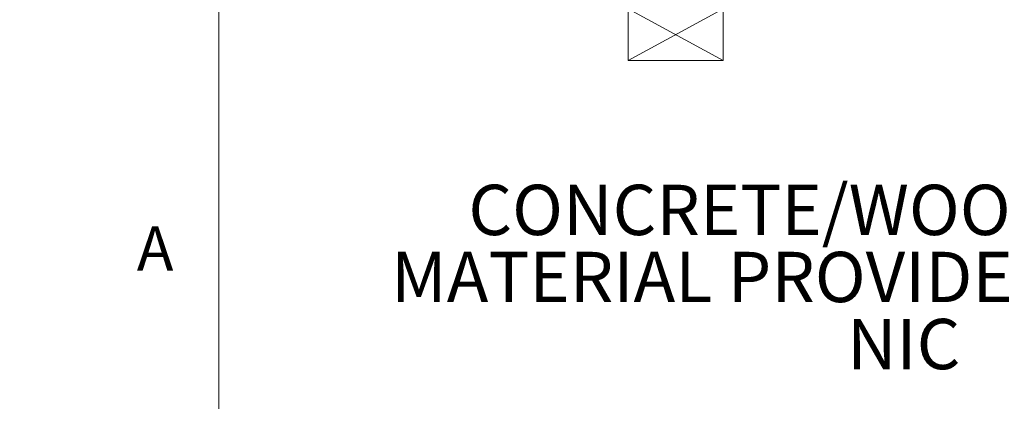
# Paper-space layout 'Top Level(2)' of a CAD drawing. Units: millimetres. Extents: x 0 to 276, y 0 to 214.
# Drawn here: x 0 to 42, y 53 to 70 of the extents above; entities that cross this region are included whole.
import ezdxf

# ---------------------------------------------------------------- set-up
doc = ezdxf.new("R2010")
doc.units = ezdxf.units.MM
doc.layers.add('FORMAT', color=7, linetype='Continuous', lineweight=15)
doc.styles.add('SLDTEXTSTYLE0', font='TXT', dxfattribs={"width": 0.75})
doc.styles.add('SLDTEXTSTYLE1', font='TXT', dxfattribs={"width": 0.605})
doc.styles.add('SLDTEXTSTYLE5', font='TXT', dxfattribs={"width": 0.96})
doc.dimstyles.new('SLDDIMSTYLE5', dxfattribs={"dimtxt": 2.125, "dimasz": 3.302, "dimexe": 0, "dimexo": 0.0625, "dimgap": 0.53125, "dimtad": 0, "dimtih": 1, "dimtoh": 1, "dimdec": 0, "dimlfac": 2, "dimrnd": 1e-09, "dimzin": 12, "dimdsep": 46, "dimtxsty": 'SLDTEXTSTYLE1', "dimblk1": 'NONE', "dimblk2": 'NONE', "dimsah": 1, "dimcen": 0, "dimadec": 0, "dimazin": 3, "dimtfac": 1, "dimtdec": 0, "dimtofl": 0, "dimtmove": 0, "dimatfit": 3, "dimldrblk": 'NONE', "dimfxl": 1, "dimfrac": 2, "dimtolj": 1, "dimtzin": 12, "dimarcsym": 0})

# ---------------------------------------------------------------- blocks, each defined once
blk = doc.blocks.new('SW_NOTE_36')
at = {"layer": 'FORMAT', "char_height": 4.25, "attachment_point": 2, "style": 'SLDTEXTSTYLE0'}
for s, insert in [('CONCRETE/WOOD/OTHER', (-44.035, 13.205)), ('MATERIAL PROVIDED BY OTHER', (-43.608, 7.538)), ('NIC', (-42.836, 1.872))]:
    blk.add_mtext(s, dxfattribs=dict(at, insert=insert))
blk = doc.blocks.new('_D_12')
at = {"layer": 'FORMAT', "color": 7, "true_color": 0xffffff}
for p, q in [((103.172, 83.477), (107.897, 80.284)), ((107.897, 80.284), (114.272, 80.284))]:
    blk.add_line(p, q, dxfattribs=at)
blk.add_solid([(103.172, 83.477), (104.704, 82.059), (105.059, 82.585)], dxfattribs=at)
at = {"layer": 'FORMAT', "color": 7, "true_color": 0xffffff, "char_height": 2.125, "attachment_point": 1, "style": 'SLDTEXTSTYLE5'}
for s, insert in [('%%c', (113.209, 81.146, -9.438)), ('1/4"', (117.281, 81.146, -9.438))]:
    blk.add_mtext(s, dxfattribs=dict(at, insert=insert))
blk = doc.blocks.new('_NONE')
blk = doc.blocks.new('_D_13')
at = {"layer": 'FORMAT', "color": 7, "true_color": 0xffffff}
for p, q in [((103.535, 88.01), (107.897, 89.712)), ((107.897, 89.712), (114.272, 89.712))]:
    blk.add_line(p, q, dxfattribs=at)
blk.add_solid([(103.535, 88.01), (105.572, 88.464), (105.341, 89.056)], dxfattribs=at)
at = {"layer": 'FORMAT', "color": 7, "true_color": 0xffffff, "char_height": 2.125, "attachment_point": 1, "style": 'SLDTEXTSTYLE5'}
for s, insert in [('5/8"', (117.281, 90.575, -9.438)), ('%%c', (113.209, 90.575, -9.438))]:
    blk.add_mtext(s, dxfattribs=dict(at, insert=insert))

psp = doc.layouts.new('Top Level(2)')

# ---------------------------------------------------------------- linework, layer by layer
at = {"color": 8, "linetype": 'Continuous', "lineweight": 0, "true_color": 0x808080}
psp.add_line((8.413, 208.898), (8.413, 9.998), dxfattribs=at)
at = {"layer": 'FORMAT'}
psp.add_line((8.413, 208.898), (8.413, 9.998), dxfattribs=at)
at = {"layer": 'FORMAT', "color": 8, "linetype": 'Continuous', "lineweight": 15, "true_color": 0x808080}
for p, q in [((25.725, 70.021), (25.725, 67.849)), ((25.725, 67.849), (29.733, 70.021)), ((25.725, 70.021), (29.733, 67.849)), ((29.733, 67.849), (29.733, 70.021)), ((25.725, 67.849), (29.733, 67.849))]:
    psp.add_line(p, q, dxfattribs=at)

# ---------------------------------------------------------------- block references
at = {"color": 7, "linetype": 'Continuous', "xscale": 0.5, "yscale": 0.5, "zscale": 0.5}
psp.add_blockref('SW_NOTE_36', (58.782, 55.996), dxfattribs=at)

# ---------------------------------------------------------------- texts
at = {"layer": 'FORMAT', "insert": (4.954, 60.835), "char_height": 1.859, "attachment_point": 1, "style": 'SLDTEXTSTYLE1'}
psp.add_mtext('A', dxfattribs=at)

# ---------------------------------------------------------------- dimensions: what is measured, and where the dimension line sits
at = {"layer": 'FORMAT', "color": 7, "true_color": 0xffffff}
for p1, text, picture, middle in [((0.404, 0.345), '%%c5/8"', '_D_13', (118.248, 89.712)), ((0.124, 0.101), '%%c1/4"', '_D_12', (118.248, 80.284))]:
    dim = psp.add_diameter_dim_2p(p1=p1, p2=(0, 0), text=text, dimstyle='SLDDIMSTYLE5', dxfattribs=at)
    dim.commit()
    dim.dimension.update_dxf_attribs({"geometry": picture, "text_midpoint": middle, "dimtype": 163})

doc.saveas('drawing.dxf')
